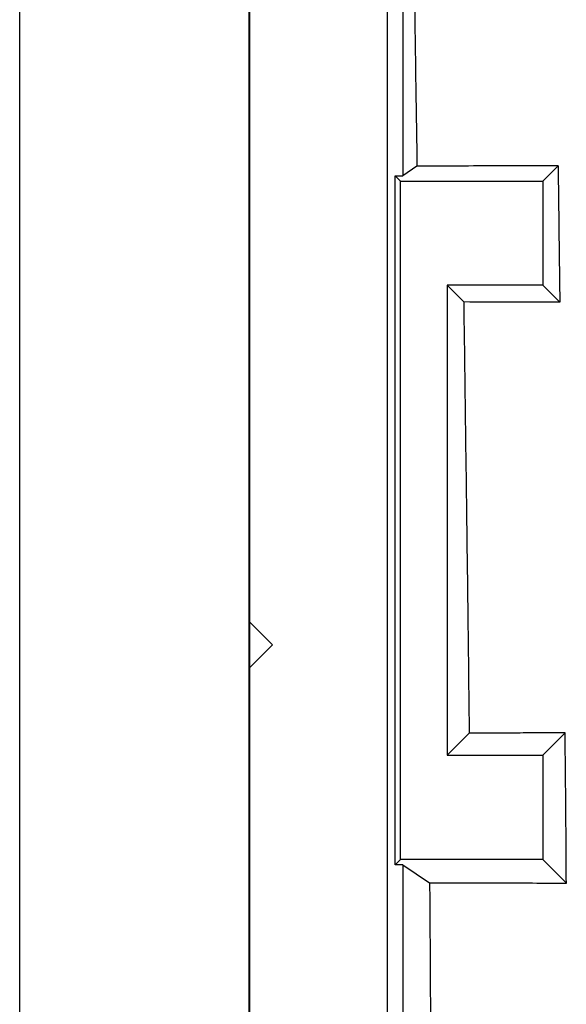
# Model space of a CAD drawing. Units: inches. Extents: x -250 to 930, y -124 to 708.
# Drawn here: x -87 to -83, y 200 to 206 of the extents above; entities that cross this region are included whole.
import ezdxf

# ---------------------------------------------------------------- set-up
doc = ezdxf.new("R2010")
doc.units = ezdxf.units.IN

# ---------------------------------------------------------------- blocks, each defined once
blk = doc.blocks.new('70502-2-0498-EZ01', base_point=(-170.55, 379.436))
at = {"color": 1, "linetype": 'Continuous'}
for p, q in [((-170.55, 419.036), (-170.55, 404.936)), ((-168.75, 416.336), (-168.75, 393.736)), ((-170.25, 404.636), (-170.55, 404.936)), ((-170.55, 404.336), (-170.25, 404.636)), ((-170.55, 404.336), (-170.55, 389.436))]:
    blk.add_line(p, q, dxfattribs=at)
blk = doc.blocks.new('70710-1-1012_rechts', base_point=(-170.55, 375.895))
at = {"color": 1, "linetype": 'Continuous'}
for p, q in [((-170.55, 419.036), (-170.55, 404.936)), ((-168.549, 415.566), (-168.549, 410.762)), ((-168.362, 410.887), (-168.549, 410.762)), ((-166.518, 410.893), (-166.719, 410.692)), ((-168.649, 401.762), (-168.649, 410.762)), ((-168.579, 410.692), (-168.649, 410.762)), ((-168.649, 410.762), (-168.549, 410.762)), ((-168.579, 401.832), (-168.579, 410.692)), ((-168.579, 410.692), (-166.719, 410.692)), ((-166.719, 410.692), (-166.719, 409.332)), ((-167.969, 409.332), (-167.969, 403.192)), ((-166.719, 409.332), (-167.969, 409.332)), ((-167.751, 409.113), (-167.969, 409.332)), ((-166.496, 409.109), (-166.719, 409.332)), ((-170.55, 404.936), (-170.55, 404.336)), ((-170.55, 404.336), (-170.55, 389.436)), ((-167.68, 403.481), (-167.969, 403.192)), ((-166.426, 403.485), (-166.719, 403.192)), ((-167.969, 403.192), (-166.719, 403.192)), ((-166.719, 403.192), (-166.719, 401.832)), ((-168.579, 401.832), (-168.649, 401.762)), ((-166.719, 401.832), (-168.579, 401.832)), ((-166.41, 401.523), (-166.719, 401.832)), ((-168.549, 401.762), (-168.649, 401.762)), ((-168.549, 401.762), (-168.197, 401.527)), ((-168.549, 401.762), (-168.549, 396.958))]:
    blk.add_line(p, q, dxfattribs=at)
for points, knots in [([(-168.419, 415.355), (-168.414, 414.858), (-168.406, 414.091), (-168.393, 412.956), (-168.379, 411.964), (-168.367, 411.241), (-168.362, 410.887)], [0, 0, 0, 0, 1.491049, 2.300651, 3.40525, 4.469008, 4.469008, 4.469008, 4.469008]), ([(-166.518, 410.893), (-166.662, 410.893), (-166.97, 410.892), (-167.441, 410.89), (-167.912, 410.888), (-168.219, 410.887), (-168.362, 410.887)], [0, 0, 0, 0, 0.433332, 0.923892, 1.414747, 1.84419, 1.84419, 1.84419, 1.84419]), ([(-166.518, 410.893), (-166.514, 410.593), (-166.507, 409.999), (-166.5, 409.404), (-166.496, 409.109)], [0, 0, 0, 0, 0.899911, 1.784759, 1.784759, 1.784759, 1.784759]), ([(-167.751, 409.113), (-167.745, 408.648), (-167.733, 407.72), (-167.714, 406.304), (-167.696, 404.892), (-167.685, 403.943), (-167.68, 403.481)], [0, 0, 0, 0, 1.396607, 2.783882, 4.247189, 5.632794, 5.632794, 5.632794, 5.632794]), ([(-166.496, 409.109), (-166.705, 409.109), (-167.124, 409.111), (-167.542, 409.112), (-167.751, 409.113)], [0, 0, 0, 0, 0.628172, 1.254585, 1.254585, 1.254585, 1.254585]), ([(-166.426, 403.485), (-166.527, 403.484), (-166.736, 403.484), (-167.034, 403.483), (-167.352, 403.482), (-167.56, 403.481), (-167.68, 403.481)], [0, 0, 0, 0, 0.301894, 0.627923, 0.894624, 1.253605, 1.253605, 1.253605, 1.253605]), ([(-166.41, 401.523), (-166.411, 401.696), (-166.413, 402.031), (-166.417, 402.507), (-166.421, 402.987), (-166.425, 403.307), (-166.426, 403.485)], [0, 0, 0, 0, 0.519568, 1.003283, 1.428635, 1.961675, 1.961675, 1.961675, 1.961675]), ([(-168.197, 401.527), (-168.194, 401.119), (-168.188, 400.393), (-168.186, 399.497), (-168.186, 398.853), (-168.188, 398.526), (-168.188, 398.37)], [0, 0, 0, 0, 1.226536, 2.175371, 2.688828, 3.157568, 3.157568, 3.157568, 3.157568]), ([(-168.197, 401.527), (-168.027, 401.527), (-167.73, 401.526), (-167.282, 401.525), (-166.856, 401.524), (-166.558, 401.523), (-166.41, 401.523)], [0, 0, 0, 0, 0.510686, 0.891901, 1.344801, 1.787177, 1.787177, 1.787177, 1.787177])]:
    blk.add_open_spline(points, degree=3, knots=knots, dxfattribs=at)
blk = doc.blocks.new('70710-0-038-EZ01', base_point=(-170.55, 375.895))
for name, p in [('70710-1-1012_rechts', (-170.55, 375.895)), ('70502-2-0498-EZ01', (-170.55, 379.436))]:
    blk.add_blockref(name, p)
blk = doc.blocks.new('70710-2-0362-EZ845', base_point=(-200.553, 379.436))
at = {"color": 1, "linetype": 'Continuous'}
for p, q in [((-173.553, 394.436), (-173.553, 421.436)), ((-170.553, 379.436), (-170.553, 421.436))]:
    blk.add_line(p, q, dxfattribs=at)
blk = doc.blocks.new('70106-ep01-18', base_point=(-217.553, 375.895))
for name, p in [('70710-0-038-EZ01', (-170.55, 375.895)), ('70710-2-0362-EZ845', (-200.553, 379.436))]:
    blk.add_blockref(name, p)
blk = doc.blocks.new('70106-ep21-BH__437', base_point=(-217.553, 375.895))
blk.add_blockref('70106-ep01-18', (-217.553, 375.895))
blk = doc.blocks.new('70106-ep21__438', base_point=(-217.553, 375.895))
blk.add_blockref('70106-ep21-BH__437', (-217.553, 375.895))
blk = doc.blocks.new('FrontO', base_point=(-185.785, 328.236))
blk.add_blockref('70106-ep21__438', (-217.553, 375.895))

msp = doc.modelspace()

# ---------------------------------------------------------------- block references
at = {"xscale": 0.5, "yscale": 0.5, "zscale": 0.5}
msp.add_blockref('FrontO', (-92.8923, 164.1182), dxfattribs=at)

doc.saveas('drawing.dxf')
